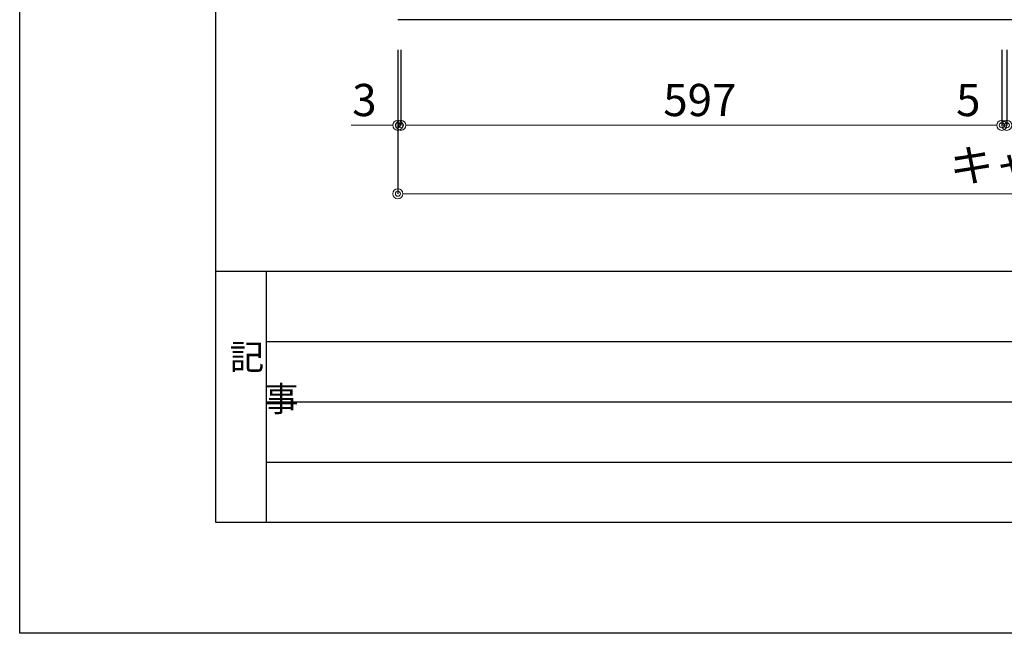
# Model space of a CAD drawing. Units: millimetres. Extents: x -23 to 4200, y 0 to 3227.
# Drawn here: x 0 to 978, y 0 to 610 of the extents above; entities that cross this region are included whole.
import ezdxf

# ---------------------------------------------------------------- set-up
doc = ezdxf.new("R2010")
doc.units = ezdxf.units.MM
doc.layers.get('0').update_dxf_attribs({"linetype": 'CONTINUOUS'})
doc.layers.get('DEFPOINTS').update_dxf_attribs({"color": 8, "linetype": 'CONTINUOUS'})
doc.layers.add('図面範囲', color=7, linetype='CONTINUOUS', plot=False)
for name, color, linetype in [('外枠線', 54, 'CONTINUOUS'), ('文字', 3, 'CONTINUOUS'), ('枠線', 214, 'CONTINUOUS')]:
    doc.layers.add(name, color=color, linetype=linetype)
doc.layers.add('寸法', color=7, linetype='CONTINUOUS', lineweight=9)
doc.styles.add('32mm文字', font='txt', dxfattribs={"height": 32})
doc.dimstyles.new('32mm寸法', dxfattribs={"dimtxt": 32, "dimasz": 10, "dimexe": 0, "dimexo": 30, "dimgap": 5, "dimtad": 1, "dimdsep": 46, "dimtxsty": '32mm文字', "dimblk": 'ORIGIN2', "dimcen": 5, "dimclrd": 256, "dimclrt": 256, "dimadec": 0, "dimazin": 0, "dimtfac": 1, "dimtmove": 0, "dimatfit": 3, "dimldrblk": 'OPEN30', "dimfxl": 1, "dimlwd": -1, "dimarcsym": 0})

# ---------------------------------------------------------------- blocks, each defined once
blk = doc.blocks.new('_Origin2')
at = {"color": 0, "linetype": 'ByBlock', "lineweight": -2}
blk.add_line((-0.5, 0), (-1, 0), dxfattribs=at)
for radius in [0.5, 0.25]:
    blk.add_circle((0, 0), radius, dxfattribs=at)
blk = doc.blocks.new('*D54')
at = {"layer": 'DEFPOINTS', "color": 0, "transparency": 16777216}
for p in [(378.75, 610), (975.75, 610), (975.75, 505)]:
    blk.add_point(p, dxfattribs=at)
at = {"layer": '寸法', "color": 0, "lineweight": -2, "transparency": 16777216}
for p, q in [((378.75, 580), (378.75, 505)), ((975.75, 580), (975.75, 505))]:
    blk.add_line(p, q, dxfattribs=at)
at = {"layer": '寸法', "transparency": 16777216}
blk.add_line((388.75, 505), (965.75, 505), dxfattribs=at)
at = {"layer": '寸法', "transparency": 16777216, "xscale": 10, "yscale": 10, "zscale": 10, "rotation": 180}
blk.add_blockref('_Origin2', (378.75, 505), dxfattribs=at)
at = {"layer": '寸法', "transparency": 16777216, "xscale": 10, "yscale": 10, "zscale": 10}
blk.add_blockref('_Origin2', (975.75, 505), dxfattribs=at)
at = {"layer": '寸法', "transparency": 16777216, "insert": (675.75, 526), "char_height": 32, "attachment_point": 5, "style": '32mm文字'}
blk.add_mtext('597', dxfattribs=at)
blk = doc.blocks.new('_Open30')
at = {"color": 0, "linetype": 'ByBlock', "lineweight": -2}
for p, q in [((-1, 0.268), (0, 0)), ((0, 0), (-1, -0.268)), ((0, 0), (-1, 0))]:
    blk.add_line(p, q, dxfattribs=at)
blk = doc.blocks.new('*D55')
at = {"layer": 'DEFPOINTS', "color": 0, "transparency": 16777216}
for p in [(975.75, 610), (980.75, 610), (980.75, 505)]:
    blk.add_point(p, dxfattribs=at)
at = {"layer": '寸法', "color": 0, "lineweight": -2, "transparency": 16777216}
for p, q in [((975.75, 580), (975.75, 505)), ((980.75, 580), (980.75, 505))]:
    blk.add_line(p, q, dxfattribs=at)
at = {"layer": '寸法', "transparency": 16777216}
for p, q in [((965.75, 505), (929.18, 505)), ((980.75, 505), (975.75, 505)), ((990.75, 505), (1000.75, 505))]:
    blk.add_line(p, q, dxfattribs=at)
at = {"layer": '寸法', "transparency": 16777216, "xscale": 10, "yscale": 10, "zscale": 10}
blk.add_blockref('_Origin2', (975.75, 505), dxfattribs=at)
at = {"layer": '寸法', "transparency": 16777216, "xscale": 10, "yscale": 10, "zscale": 10, "rotation": 180}
blk.add_blockref('_Origin2', (980.75, 505), dxfattribs=at)
at = {"layer": '寸法', "transparency": 16777216, "insert": (942.47, 526), "char_height": 32, "attachment_point": 5, "style": '32mm文字'}
blk.add_mtext('5', dxfattribs=at)
blk = doc.blocks.new('*D57')
at = {"layer": 'DEFPOINTS', "color": 0, "transparency": 16777216}
for p in [(375.75, 610), (1874.75, 610), (1874.75, 437)]:
    blk.add_point(p, dxfattribs=at)
at = {"layer": '寸法', "color": 0, "lineweight": -2, "transparency": 16777216}
for p, q in [((375.75, 580), (375.75, 437)), ((1874.75, 580), (1874.75, 437))]:
    blk.add_line(p, q, dxfattribs=at)
at = {"layer": '寸法', "transparency": 16777216}
blk.add_line((385.75, 437), (1864.75, 437), dxfattribs=at)
at = {"layer": '寸法', "transparency": 16777216, "xscale": 10, "yscale": 10, "zscale": 10, "rotation": 180}
blk.add_blockref('_Origin2', (375.75, 437), dxfattribs=at)
at = {"layer": '寸法', "transparency": 16777216, "xscale": 10, "yscale": 10, "zscale": 10}
blk.add_blockref('_Origin2', (1874.75, 437), dxfattribs=at)
at = {"layer": '寸法', "transparency": 16777216, "insert": (1125.25, 461.01), "char_height": 32, "attachment_point": 5, "style": '32mm文字'}
blk.add_mtext('キャビネット\u30001499', dxfattribs=at)
blk = doc.blocks.new('*D58')
at = {"layer": 'DEFPOINTS', "color": 0, "transparency": 16777216}
for p in [(375.75, 610), (378.75, 610), (378.75, 505)]:
    blk.add_point(p, dxfattribs=at)
at = {"layer": '寸法', "color": 0, "lineweight": -2, "transparency": 16777216}
for p, q in [((375.75, 580), (375.75, 505)), ((378.75, 580), (378.75, 505))]:
    blk.add_line(p, q, dxfattribs=at)
at = {"layer": '寸法', "transparency": 16777216}
for p, q in [((365.75, 505), (329.18, 505)), ((378.75, 505), (375.75, 505)), ((388.75, 505), (398.75, 505))]:
    blk.add_line(p, q, dxfattribs=at)
at = {"layer": '寸法', "transparency": 16777216, "xscale": 10, "yscale": 10, "zscale": 10}
blk.add_blockref('_Origin2', (375.75, 505), dxfattribs=at)
at = {"layer": '寸法', "transparency": 16777216, "xscale": 10, "yscale": 10, "zscale": 10, "rotation": 180}
blk.add_blockref('_Origin2', (378.75, 505), dxfattribs=at)
at = {"layer": '寸法', "transparency": 16777216, "insert": (342.47, 526), "char_height": 32, "attachment_point": 5, "style": '32mm文字'}
blk.add_mtext('3', dxfattribs=at)
blk = doc.blocks.new('*D109')
at = {"layer": 'DEFPOINTS', "color": 0, "transparency": 16777216}
for p in [(980.75, 610), (1275.75, 610), (1275.75, 505)]:
    blk.add_point(p, dxfattribs=at)
at = {"layer": '寸法', "color": 0, "lineweight": -2, "transparency": 16777216}
for p, q in [((980.75, 580), (980.75, 505)), ((1275.75, 580), (1275.75, 505))]:
    blk.add_line(p, q, dxfattribs=at)
at = {"layer": '寸法', "transparency": 16777216}
blk.add_line((990.75, 505), (1265.75, 505), dxfattribs=at)
at = {"layer": '寸法', "transparency": 16777216, "xscale": 10, "yscale": 10, "zscale": 10, "rotation": 180}
blk.add_blockref('_Origin2', (980.75, 505), dxfattribs=at)
at = {"layer": '寸法', "transparency": 16777216, "xscale": 10, "yscale": 10, "zscale": 10}
blk.add_blockref('_Origin2', (1275.75, 505), dxfattribs=at)
at = {"layer": '寸法', "transparency": 16777216, "insert": (1125.25, 526), "char_height": 32, "attachment_point": 5, "style": '32mm文字'}
blk.add_mtext('295', dxfattribs=at)

msp = doc.modelspace()

# ---------------------------------------------------------------- linework, layer by layer
at = {"color": 7, "linetype": 'Continuous'}
msp.add_line((1874.752, 610), (375.752, 610), dxfattribs=at)
at = {"layer": '図面範囲'}
msp.add_lwpolyline([(0, 2970), (4200, 2970), (4200, 0), (0, 0)], close=True, dxfattribs=at)
at = {"layer": '外枠線', "color": 54}
msp.add_lwpolyline([(195, 110), (195, 2860), (4005, 2860), (4005, 110)], close=True, dxfattribs=at)
at = {"layer": '枠線', "color": 54}
msp.add_line((195, 360), (4005, 360), dxfattribs=at)
at = {"layer": '枠線', "color": 54, "linetype": 'Continuous'}
msp.add_line((245, 360), (245, 110), dxfattribs=at)
at = {"layer": '枠線', "color": 134, "linetype": 'Continuous'}
for p, q in [((245, 290), (1935, 290)), ((245, 230), (1355, 230)), ((245, 170), (1355, 170))]:
    msp.add_line(p, q, dxfattribs=at)

# ---------------------------------------------------------------- texts
at = {"layer": '文字', "insert": (208.731, 287.261), "char_height": 25, "attachment_point": 1, "style": '32mm文字'}
msp.add_mtext_dynamic_manual_height_columns('記\\P\u3000事', width=42.31121, gutter_width=80, heights=[0], dxfattribs=at)

# ---------------------------------------------------------------- dimensions: what is measured, and where the dimension line sits
at = {"layer": '寸法'}
for base, p1, p2, picture, middle in [((378.752, 505), (375.752, 610), (378.752, 610), '*D58', (342.467, 505)), ((975.752, 505), (378.752, 610), (975.752, 610), '*D54', (675.752, 505)), ((980.752, 505), (975.752, 610), (980.752, 610), '*D55', (942.467, 505)), ((1275.752, 505), (980.752, 610), (1275.752, 610), '*D109', (1125.252, 505))]:
    dim = msp.add_linear_dim(base=base, p1=p1, p2=p2, angle=180, dimstyle='32mm寸法', dxfattribs=at)
    dim.commit()
    dim.dimension.update_dxf_attribs({"geometry": picture, "text_midpoint": middle, "dimtype": 160})
dim = msp.add_linear_dim(base=(1874.752, 437), p1=(375.752, 610), p2=(1874.752, 610), angle=180, text='キャビネット\u3000<>', dimstyle='32mm寸法', dxfattribs=at)
dim.commit()
dim.dimension.update_dxf_attribs({"geometry": '*D57', "text_midpoint": (1125.252, 437), "dimtype": 160})

doc.saveas('drawing.dxf')
